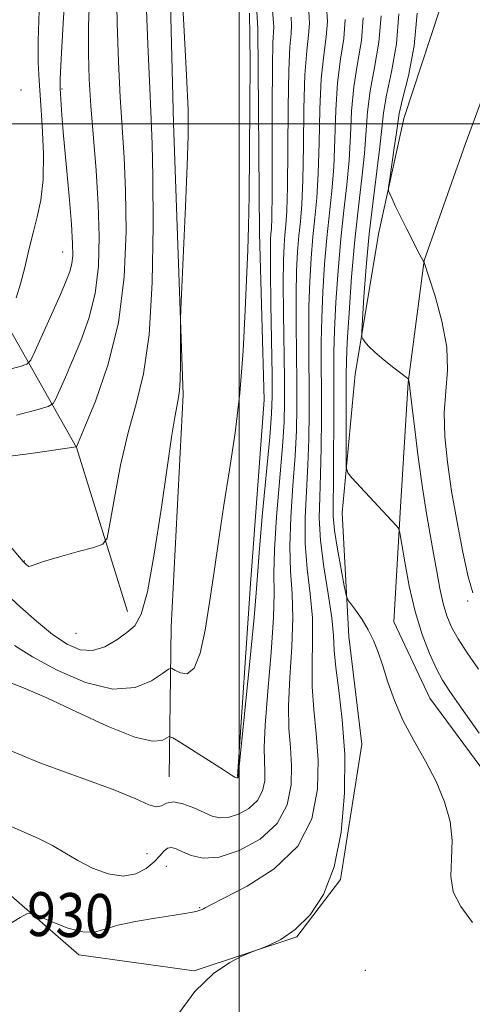
# Model space of a CAD drawing. Extents: x 2052300 to 2055200, y 334800 to 337700.
# Drawn here: x 2054460 to 2054543, y 336339 to 336519 of the extents above; entities that cross this region are included whole.
import ezdxf
from ezdxf.enums import TextEntityAlignment as Align

# ---------------------------------------------------------------- set-up
doc = ezdxf.new("R2010")
doc.units = 0
doc.header["$MEASUREMENT"] = 0
for name, color, linetype, lineweight in [('32000', 7, 'Continuous', 0), ('DTM HARD BREAKLINE', 7, 'Continuous', 0), ('DTM SPOT ELEVATION', 2, 'Continuous', 13), ('INDEX CONTOUR', 41, 'Continuous', 13), ('INDEX CONTOUR LABEL', 244, 'Continuous', 0), ('INTERMEDIATE CONTOUR', 44, 'Continuous', 0)]:
    doc.layers.add(name, color=color, linetype=linetype, lineweight=lineweight)
doc.styles.add('Style-ITALICS', font='ITALICS.shx')

msp = doc.modelspace()

# ---------------------------------------------------------------- linework, layer by layer
at = {"layer": '32000', "flags": 128}
for points in [[(2054500, 337500), (2054500, 335000)], [(2052500, 336500), (2055000, 336500)]]:
    msp.add_lwpolyline(points, dxfattribs=at)
at = {"layer": 'DTM HARD BREAKLINE'}
for points in [[(2054420.15, 336911.65, 934.7), (2054427.58, 336874.62, 935.71), (2054436.57, 336834.73, 938.07), (2054445.8, 336798.37, 939.37), (2054452.57, 336771.59, 938.91), (2054459.7, 336740.27, 938.86), (2054466.65, 336682.04, 939.68), (2054472.96, 336640.61, 941.03), (2054482.77, 336585.7, 940.41), (2054486.87, 336546.14, 940.24), (2054488.02, 336500.13, 940.5), (2054489.81, 336450.54, 939.8), (2054487.61, 336408.24, 939.18), (2054487.24, 336380.88, 934.79)], [(2054499.69, 336380.96, 936.07), (2054502.07, 336416.11, 936.75), (2054504.61, 336449.65, 937.32), (2054503.71, 336480.06, 937.66), (2054503.45, 336517.31, 937.76), (2054501.06, 336558.6, 937.93), (2054496.64, 336602.85, 938.09), (2054491.41, 336640.54, 938.31), (2054485.82, 336681.84, 937.56), (2054482.67, 336744.07, 935.9), (2054485.32, 336770.72, 935.08), (2054490.56, 336792.79, 935.01), (2054480.54, 336821.93, 934.19), (2054478.31, 336854.6, 932.84), (2054485.71, 336872.39, 929.16)], [(2054369.21, 336559.54, 992.64), (2054384.7, 336549.94, 985.92), (2054400.36, 336536.51, 975.9), (2054416.44, 336520.61, 967.09), (2054435.84, 336500.06, 955.82), (2054455.96, 336466.38, 950.69), (2054470.37, 336440.94, 943.97), (2054479.62, 336411.06, 940.62)], [(2054518.49, 336362.19, 928), (2054522.39, 336386.86, 927.06), (2054520.03, 336406.48, 926.61), (2054518.81, 336429.07, 924.61), (2054521.16, 336454.32, 922.56), (2054525.48, 336480.18, 920.44), (2054530.06, 336500.94, 919.26), (2054536.59, 336520.69, 918.54), (2054545.49, 336537.96, 916.97), (2054556.57, 336555.76, 916.49)], [(2054562.31, 336358.21, 925.16), (2054551.35, 336372.88, 924.92), (2054534.79, 336395.25, 925.11), (2054528.23, 336409.2, 925.33), (2054529.46, 336430.12, 923.69), (2054530.82, 336452.8, 922.06), (2054533.74, 336475.08, 919.98), (2054541.26, 336496.24, 918.49), (2054550.29, 336520.79, 917.99), (2054557.86, 336535.28, 917.29), (2054570.4, 336542.09, 917.09)], [(2054272.99, 336458.11, 945.03), (2054296.62, 336451.49, 942.89), (2054335.01, 336444.86, 938.86), (2054366.61, 336436.21, 936.5), (2054400.17, 336426.06, 935.4), (2054421.87, 336415.61, 933.95), (2054441.81, 336387.99, 932.24), (2054452.69, 336364.11, 930.58), (2054470.76, 336348.44, 929.42), (2054491.78, 336345.52, 928.05), (2054510.55, 336351.72, 927.96), (2054518.49, 336362.19, 928)]]:
    msp.add_polyline3d(points, dxfattribs=at)
at = {"layer": 'DTM SPOT ELEVATION'}
for p in [(2054460.22, 336506.18, 951.9), (2054467.71, 336506.36, 947.8), (2054467.8, 336476.6, 948.8), (2054460.83, 336420.29, 942.1), (2054541.68, 336412.98, 920.3), (2054470.26, 336407.05, 941.1), (2054483.21, 336366.88, 933.1), (2054486.75, 336364.57, 931.1), (2054492.79, 336357.04, 930.1), (2054523.04, 336345.64, 927.1)]:
    msp.add_point(p, dxfattribs=at)
at = {"layer": 'INDEX CONTOUR'}
for points in [[(2054457.493, 336414.28, 940), (2054460.075, 336411.927, 940), (2054463.04, 336409.301, 940), (2054465.994, 336406.882, 940), (2054468.631, 336405.087, 940), (2054471.01, 336404.071, 940), (2054473.281, 336403.922, 940), (2054475.539, 336404.641, 940), (2054477.672, 336405.882, 940), (2054479.513, 336407.21, 940), (2054480.959, 336408.46, 940), (2054482.151, 336410.551, 940), (2054483.294, 336414.671, 940), (2054484.534, 336421.495, 940), (2054485.778, 336429.653, 940), (2054486.873, 336437.261, 940), (2054487.702, 336442.836, 940), (2054488.288, 336446.487, 940), (2054488.693, 336448.725, 940), (2054488.969, 336450.102, 940), (2054489.142, 336451.343, 940), (2054489.243, 336453.211, 940), (2054489.291, 336456.185, 940), (2054489.302, 336462.444, 940), (2054489.309, 336464.234, 940), (2054489.372, 336466.199, 940), (2054490.226, 336484.919, 940), (2054490.544, 336492.393, 940), (2054490.715, 336497.78, 940), (2054490.69, 336502.537, 940), (2054490.433, 336508.834, 940), (2054489.943, 336518.055, 940), (2054488.282, 336547.318, 940)], [(2054457.869, 336353.931, 930), (2054460.051, 336355.246, 930), (2054461.296, 336355.939, 930), (2054462.206, 336355.993, 930), (2054463.558, 336355.454, 930), (2054465.888, 336354.436, 930), (2054468.757, 336353.334, 930), (2054471.482, 336352.611, 930), (2054473.601, 336352.603, 930), (2054475.528, 336353.124, 930), (2054477.899, 336353.859, 930), (2054481.121, 336354.547, 930), (2054484.689, 336355.128, 930), (2054487.87, 336355.598, 930), (2054490.102, 336355.955, 930), (2054491.501, 336356.218, 930), (2054492.356, 336356.413, 930), (2054492.917, 336356.564, 930), (2054493.289, 336356.693, 930), (2054493.539, 336356.821, 930), (2054493.847, 336357.021, 930), (2054494.839, 336357.569, 930), (2054497.251, 336358.796, 930), (2054501.463, 336360.971, 930), (2054506.423, 336364.134, 930), (2054510.72, 336368.265, 930), (2054513.272, 336373.259, 930), (2054514.316, 336378.675, 930), (2054514.417, 336383.986, 930), (2054514.09, 336388.787, 930), (2054513.642, 336393.165, 930), (2054513.328, 336397.329, 930), (2054513.319, 336401.462, 930), (2054513.425, 336405.64, 930), (2054513.37, 336409.908, 930), (2054512.974, 336414.305, 930), (2054512.436, 336418.829, 930), (2054512.054, 336423.46, 930), (2054512.04, 336428.184, 930), (2054512.275, 336432.96, 930), (2054512.558, 336437.745, 930), (2054512.728, 336442.51, 930), (2054512.785, 336447.284, 930), (2054512.77, 336452.111, 930), (2054512.725, 336457.009, 930), (2054512.699, 336461.901, 930), (2054512.743, 336466.682, 930), (2054512.896, 336471.25, 930), (2054513.146, 336475.51, 930), (2054513.47, 336479.368, 930), (2054513.837, 336482.853, 930), (2054514.187, 336486.49, 930), (2054514.454, 336490.928, 930), (2054514.604, 336496.544, 930), (2054514.739, 336502.629, 930), (2054514.993, 336508.2, 930), (2054515.438, 336512.521, 930), (2054515.893, 336515.839, 930), (2054516.114, 336518.646, 930), (2054515.931, 336521.444, 930)], [(2054459.313, 336468.241, 950), (2054460.151, 336470.804, 950), (2054460.931, 336473.797, 950), (2054461.671, 336476.985, 950), (2054462.416, 336480.099, 950), (2054463.18, 336483.006, 950), (2054463.843, 336486.083, 950), (2054464.248, 336489.846, 950), (2054464.295, 336494.58, 950), (2054464.087, 336499.671, 950), (2054463.782, 336504.279, 950), (2054463.52, 336507.874, 950), (2054463.364, 336511.17, 950), (2054463.361, 336515.189, 950), (2054463.546, 336520.632, 950)], [(2054542.629, 336414.458, 920), (2054541.8, 336417.4, 920), (2054540.826, 336421.858, 920), (2054539.77, 336427.328, 920), (2054538.784, 336433.014, 920), (2054538.002, 336438.265, 920), (2054537.52, 336442.996, 920), (2054537.424, 336447.266, 920), (2054537.708, 336451.185, 920), (2054538.01, 336455.067, 920), (2054537.877, 336459.279, 920), (2054537.016, 336463.985, 920), (2054535.766, 336468.538, 920), (2054534.628, 336472.094, 920), (2054533.7, 336474.875, 920), (2054533.61, 336474.974, 920), (2054533.521, 336475.113, 920), (2054533.265, 336475.577, 920), (2054532.701, 336476.655, 920), (2054531.747, 336478.51, 920), (2054530.585, 336480.803, 920), (2054529.455, 336483.073, 920), (2054528.557, 336484.935, 920), (2054527.912, 336486.318, 920), (2054527.497, 336487.234, 920), (2054527.29, 336487.793, 920), (2054527.289, 336488.497, 920), (2054527.49, 336489.951, 920), (2054528.318, 336495.588, 920), (2054528.697, 336498.319, 920), (2054528.94, 336500.178, 920), (2054529.237, 336501.887, 920), (2054529.843, 336504.485, 920), (2054530.88, 336508.72, 920), (2054531.942, 336514.178, 920), (2054532.489, 336520.153, 920)]]:
    msp.add_polyline3d(points, dxfattribs=at)
at = {"layer": 'INTERMEDIATE CONTOUR'}
for points in [[(2054457.257, 336439.237, 944), (2054462.467, 336439.937, 944), (2054470.306, 336441.058, 944), (2054470.314, 336441.072, 944), (2054471.877, 336444.733, 944), (2054473.811, 336449.437, 944), (2054476.078, 336455.948, 944), (2054478, 336463.696, 944), (2054479.061, 336472.075, 944), (2054479.394, 336480.355, 944), (2054479.299, 336487.775, 944), (2054479.034, 336493.854, 944), (2054478.327, 336504.838, 944), (2054477.993, 336511.324, 944), (2054477.741, 336518.283, 944), (2054477.631, 336525.038, 944)], [(2054457.931, 336455.189, 948), (2054460.07, 336455.73, 948), (2054461.277, 336456.148, 948), (2054461.988, 336456.895, 948), (2054462.811, 336458.613, 948), (2054467.398, 336468.876, 948), (2054468.482, 336471.358, 948), (2054469.14, 336473.069, 948), (2054469.501, 336474.449, 948), (2054469.666, 336475.964, 948), (2054469.643, 336478.183, 948), (2054469.414, 336481.694, 948), (2054468.986, 336486.789, 948), (2054468, 336497.809, 948), (2054467.683, 336501.586, 948), (2054467.399, 336505.456, 948), (2054467.352, 336506.459, 948), (2054467.39, 336508.155, 948), (2054467.559, 336511.835, 948), (2054467.895, 336518.27, 948), (2054468.373, 336526.16, 948)], [(2054457.65, 336423.669, 942), (2054460.639, 336420.154, 942), (2054461.286, 336419.488, 942), (2054461.626, 336419.272, 942), (2054461.921, 336419.308, 942), (2054462.646, 336419.592, 942), (2054464.33, 336420.167, 942), (2054467.246, 336421.026, 942), (2054470.645, 336421.97, 942), (2054473.525, 336422.752, 942), (2054475.156, 336423.322, 942), (2054475.91, 336424.438, 942), (2054476.434, 336427.053, 942), (2054477.25, 336431.763, 942), (2054478.385, 336437.716, 942), (2054479.742, 336443.697, 942), (2054481.205, 336448.93, 942), (2054482.568, 336454.392, 942), (2054483.606, 336461.499, 942), (2054484.162, 336471.053, 942), (2054484.334, 336481.407, 942), (2054484.29, 336490.305, 942), (2054484.165, 336496.255, 942), (2054483.972, 336500.838, 942), (2054483.694, 336506.4, 942), (2054483.334, 336514.537, 942), (2054482.972, 336523.844, 942)], [(2054459.396, 336446.868, 946), (2054463.126, 336447.812, 946), (2054465.181, 336448.429, 946), (2054466.072, 336448.955, 946), (2054466.562, 336449.842, 946), (2054468.322, 336453.798, 946), (2054469.637, 336456.805, 946), (2054471.145, 336460.397, 946), (2054472.609, 336464.509, 946), (2054473.75, 336469.073, 946), (2054474.361, 336474.039, 946), (2054474.504, 336479.42, 946), (2054474.308, 336485.245, 946), (2054473.903, 336491.452, 946), (2054472.961, 336503.277, 946), (2054472.652, 336508.112, 946), (2054472.512, 336512.722, 946), (2054472.551, 336517.913, 946), (2054472.766, 336524.182, 946)], [(2054456.926, 336372.518, 932), (2054460.348, 336370.976, 932), (2054463.405, 336369.678, 932), (2054465.938, 336368.374, 932), (2054468.204, 336367.023, 932), (2054470.564, 336365.636, 932), (2054473.264, 336364.279, 932), (2054476.119, 336363.223, 932), (2054478.833, 336362.792, 932), (2054481.159, 336363.196, 932), (2054483.048, 336364.184, 932), (2054484.499, 336365.392, 932), (2054485.536, 336366.5, 932), (2054486.3, 336367.365, 932), (2054486.955, 336367.89, 932), (2054487.659, 336368.005, 932), (2054488.536, 336367.758, 932), (2054489.705, 336367.225, 932), (2054491.29, 336366.544, 932), (2054493.454, 336366.083, 932), (2054496.368, 336366.274, 932), (2054500.041, 336367.446, 932), (2054503.832, 336369.535, 932), (2054506.937, 336372.375, 932), (2054508.753, 336375.775, 932), (2054509.491, 336379.425, 932), (2054509.565, 336382.989, 932), (2054509.354, 336386.278, 932), (2054509.103, 336389.705, 932), (2054509.032, 336393.83, 932), (2054509.273, 336398.991, 932), (2054509.631, 336404.618, 932), (2054509.832, 336409.919, 932), (2054509.693, 336414.359, 932), (2054509.404, 336418.432, 932), (2054509.253, 336422.893, 932), (2054509.44, 336428.247, 932), (2054509.838, 336434.009, 932), (2054510.235, 336439.443, 932), (2054510.464, 336444.051, 932), (2054510.539, 336448.275, 932), (2054510.519, 336452.797, 932), (2054510.456, 336458.068, 932), (2054510.403, 336463.643, 932), (2054510.407, 336468.847, 932), (2054510.503, 336473.157, 932), (2054510.683, 336476.65, 932), (2054510.921, 336479.549, 932), (2054511.192, 336482.184, 932), (2054511.451, 336485.29, 932), (2054511.644, 336489.707, 932), (2054511.748, 336495.894, 932), (2054511.841, 336502.787, 932), (2054512.023, 336508.943, 932), (2054512.35, 336513.28, 932), (2054512.686, 336516.159, 932), (2054512.85, 336518.301, 932), (2054512.711, 336520.444, 932)], [(2054457.223, 336386.15, 934), (2054463.675, 336383.44, 934), (2054470.806, 336380.846, 934), (2054477.037, 336378.598, 934), (2054481.17, 336376.897, 934), (2054483.546, 336375.819, 934), (2054484.886, 336375.411, 934), (2054485.843, 336375.633, 934), (2054486.791, 336376.099, 934), (2054488.033, 336376.337, 934), (2054489.764, 336376.003, 934), (2054491.739, 336375.268, 934), (2054495.12, 336373.763, 934), (2054496.481, 336373.411, 934), (2054498, 336373.491, 934), (2054499.869, 336374.087, 934), (2054501.797, 336375.149, 934), (2054503.375, 336376.594, 934), (2054504.299, 336378.323, 934), (2054504.675, 336380.18, 934), (2054504.712, 336381.992, 934), (2054504.615, 336383.769, 934), (2054504.564, 336386.245, 934), (2054504.735, 336390.333, 934), (2054505.226, 336396.519, 934), (2054505.838, 336403.598, 934), (2054506.294, 336409.932, 934), (2054506.411, 336414.412, 934), (2054506.372, 336418.036, 934), (2054506.451, 336422.326, 934), (2054506.841, 336428.311, 934), (2054507.911, 336441.141, 934), (2054508.2, 336445.59, 934), (2054508.293, 336449.267, 934), (2054508.265, 336453.482, 934), (2054508.107, 336465.385, 934), (2054508.071, 336471.012, 934), (2054508.112, 336475.064, 934), (2054508.22, 336477.788, 934), (2054508.373, 336479.729, 934), (2054508.548, 336481.514, 934), (2054508.712, 336484.089, 934), (2054508.833, 336488.486, 934), (2054508.893, 336495.244, 934), (2054508.943, 336502.945, 934), (2054509.053, 336509.686, 934), (2054509.261, 336514.039, 934), (2054509.479, 336516.478, 934), (2054509.587, 336517.957, 934), (2054509.491, 336519.444, 934)], [(2054457.683, 336398.319, 936), (2054460.681, 336397.149, 936), (2054464.908, 336395.325, 936), (2054470.353, 336392.769, 936), (2054476.099, 336390.101, 936), (2054481.004, 336388.117, 936), (2054484.199, 336387.381, 936), (2054485.946, 336387.538, 936), (2054487.248, 336388.251, 936), (2054487.897, 336388.037, 936), (2054489.287, 336387.177, 936), (2054497.148, 336382.162, 936), (2054498.621, 336381.239, 936), (2054499.253, 336380.858, 936), (2054499.58, 336380.705, 936), (2054499.633, 336380.707, 936), (2054499.696, 336380.728, 936), (2054499.761, 336380.763, 936), (2054499.815, 336380.812, 936), (2054499.846, 336380.871, 936), (2054499.859, 336380.934, 936), (2054499.859, 336380.995, 936), (2054499.878, 336381.262, 936), (2054500.026, 336382.785, 936), (2054502.043, 336402.575, 936), (2054502.756, 336409.942, 936), (2054503.13, 336414.465, 936), (2054503.339, 336417.641, 936), (2054503.65, 336421.759, 936), (2054504.241, 336428.375, 936), (2054505.589, 336442.838, 936), (2054505.937, 336447.131, 936), (2054506.047, 336450.258, 936), (2054506.012, 336454.169, 936), (2054505.811, 336467.127, 936), (2054505.735, 336473.177, 936), (2054505.721, 336476.97, 936), (2054505.756, 336478.926, 936), (2054505.825, 336479.91, 936), (2054505.904, 336480.845, 936), (2054505.976, 336482.891, 936), (2054506.023, 336487.267, 936), (2054506.044, 336503.103, 936), (2054506.083, 336510.429, 936), (2054506.173, 336514.797, 936), (2054506.322, 336517.613, 936), (2054506.271, 336518.444, 936), (2054506.093, 336520.575, 936)], [(2054459.057, 336404.878, 938), (2054462.304, 336402.791, 938), (2054466.806, 336400.346, 938), (2054471.993, 336398.114, 938), (2054476.979, 336396.886, 938), (2054481.036, 336397.181, 938), (2054484.041, 336398.424, 938), (2054486.026, 336399.77, 938), (2054487.1, 336400.537, 938), (2054487.686, 336400.697, 938), (2054488.291, 336400.386, 938), (2054489.288, 336399.845, 938), (2054490.551, 336399.718, 938), (2054491.819, 336400.751, 938), (2054492.895, 336403.486, 938), (2054493.804, 336407.64, 938), (2054494.628, 336412.726, 938), (2054495.442, 336418.321, 938), (2054496.295, 336424.267, 938), (2054497.228, 336430.473, 938), (2054498.252, 336436.889, 938), (2054499.264, 336443.632, 938), (2054500.126, 336450.861, 938), (2054500.738, 336458.559, 938), (2054501.139, 336466.006, 938), (2054501.581, 336476.988, 938), (2054501.715, 336481.281, 938), (2054501.821, 336486.838, 938), (2054501.914, 336494.694, 938), (2054501.983, 336503.419, 938), (2054502.012, 336510.964, 938), (2054501.983, 336516.011, 938), (2054501.879, 336520.16, 938)], [(2054542.571, 336354.349, 926), (2054540.486, 336357.253, 926), (2054539.073, 336359.906, 926), (2054538.642, 336362.795, 926), (2054538.782, 336365.954, 926), (2054538.895, 336369.308, 926), (2054538.492, 336372.789, 926), (2054537.508, 336376.374, 926), (2054535.983, 336380.049, 926), (2054534.004, 336383.791, 926), (2054531.86, 336387.547, 926), (2054529.882, 336391.255, 926), (2054528.327, 336394.841, 926), (2054527.142, 336398.18, 926), (2054526.201, 336401.142, 926), (2054525.371, 336403.637, 926), (2054524.534, 336405.78, 926), (2054523.574, 336407.731, 926), (2054522.43, 336409.593, 926), (2054521.282, 336411.228, 926), (2054520.371, 336412.438, 926), (2054519.851, 336413.181, 926), (2054519.548, 336414.038, 926), (2054519.196, 336415.739, 926), (2054518.619, 336418.746, 926), (2054517.952, 336422.418, 926), (2054517.415, 336425.839, 926), (2054517.167, 336428.426, 926), (2054517.139, 336430.909, 926), (2054517.204, 336434.349, 926), (2054517.256, 336439.43, 926), (2054517.278, 336445.301, 926), (2054517.264, 336454.891, 926), (2054517.291, 336458.416, 926), (2054517.415, 336462.351, 926), (2054517.679, 336467.437, 926), (2054518.071, 336473.233, 926), (2054518.566, 336479.007, 926), (2054519.125, 336484.191, 926), (2054519.661, 336488.889, 926), (2054520.075, 336493.369, 926), (2054520.316, 336497.845, 926), (2054520.535, 336502.313, 926), (2054520.933, 336506.714, 926), (2054521.613, 336511.004, 926), (2054522.306, 336515.2, 926), (2054522.642, 336519.334, 926)], [(2054543.816, 336388.894, 924), (2054540.589, 336393.411, 924), (2054538.452, 336396.458, 924), (2054537.091, 336398.562, 924), (2054535.992, 336400.623, 924), (2054534.746, 336403.372, 924), (2054533.404, 336406.88, 924), (2054532.125, 336411.051, 924), (2054531.05, 336415.675, 924), (2054530.22, 336420.087, 924), (2054529.333, 336425.399, 924), (2054529.078, 336426.245, 924), (2054528.668, 336426.766, 924), (2054520.57, 336435.447, 924), (2054519.824, 336436.353, 924), (2054519.55, 336437.395, 924), (2054519.515, 336439.464, 924), (2054519.534, 336454.251, 924), (2054519.588, 336456.727, 924), (2054519.751, 336460.186, 924), (2054520.071, 336465.53, 924), (2054520.534, 336472.094, 924), (2054521.114, 336478.826, 924), (2054521.769, 336484.862, 924), (2054522.398, 336490.088, 924), (2054522.885, 336494.589, 924), (2054523.433, 336502.155, 924), (2054523.903, 336505.971, 924), (2054524.702, 336510.246, 924), (2054525.513, 336514.88, 924), (2054525.906, 336519.678, 924)], [(2054543.665, 336400.533, 922), (2054541.59, 336403.532, 922), (2054539.951, 336406.065, 922), (2054538.754, 336408.215, 922), (2054537.89, 336410.257, 922), (2054537.222, 336412.516, 922), (2054536.631, 336415.237, 922), (2054536.064, 336418.334, 922), (2054535.487, 336421.641, 922), (2054534.872, 336425.082, 922), (2054534.206, 336428.943, 922), (2054533.479, 336433.6, 922), (2054532.704, 336439.175, 922), (2054531.983, 336444.771, 922), (2054531.436, 336449.238, 922), (2054531.146, 336451.745, 922), (2054531.026, 336452.989, 922), (2054531, 336453.126, 922), (2054530.931, 336453.362, 922), (2054530.869, 336453.452, 922), (2054530.559, 336453.706, 922), (2054528.254, 336455.484, 922), (2054526.453, 336456.914, 922), (2054524.795, 336458.316, 922), (2054523.637, 336459.436, 922), (2054522.943, 336460.242, 922), (2054522.566, 336460.764, 922), (2054522.387, 336461.154, 922), (2054522.37, 336462.076, 922), (2054522.501, 336464.321, 922), (2054522.772, 336468.421, 922), (2054523.183, 336473.88, 922), (2054523.745, 336479.943, 922), (2054524.439, 336485.914, 922), (2054525.138, 336491.336, 922), (2054525.695, 336495.809, 922), (2054526.028, 336499.145, 922), (2054526.332, 336501.997, 922), (2054526.873, 336505.228, 922), (2054527.79, 336509.487, 922), (2054528.72, 336514.561, 922), (2054529.17, 336520.022, 922)], [(2054488.42, 336336.955, 928), (2054491.902, 336341.775, 928), (2054495.324, 336345.068, 928), (2054498.31, 336347.077, 928), (2054500.513, 336348.183, 928), (2054501.755, 336348.75, 928), (2054502.541, 336349.076, 928), (2054503.543, 336349.44, 928), (2054505.275, 336350.103, 928), (2054507.61, 336351.257, 928), (2054510.262, 336353.072, 928), (2054512.947, 336355.732, 928), (2054515.401, 336359.455, 928), (2054517.367, 336364.471, 928), (2054518.64, 336370.837, 928), (2054519.247, 336377.937, 928), (2054519.27, 336384.983, 928), (2054518.827, 336391.295, 928), (2054518.18, 336396.625, 928), (2054517.626, 336400.828, 928), (2054517.366, 336403.934, 928), (2054517.219, 336406.661, 928), (2054516.908, 336409.897, 928), (2054516.256, 336414.252, 928), (2054515.468, 336419.223, 928), (2054514.855, 336424.027, 928), (2054514.64, 336428.12, 928), (2054514.711, 336431.911, 928), (2054514.881, 336436.048, 928), (2054514.992, 336440.97, 928), (2054515.031, 336446.293, 928), (2054515.023, 336451.425, 928), (2054514.995, 336455.95, 928), (2054514.995, 336460.158, 928), (2054515.079, 336464.516, 928), (2054515.288, 336469.343, 928), (2054515.609, 336474.372, 928), (2054516.018, 336479.187, 928), (2054516.924, 336487.689, 928), (2054517.264, 336492.148, 928), (2054517.46, 336497.195, 928), (2054517.637, 336502.471, 928), (2054517.963, 336507.457, 928), (2054518.526, 336511.763, 928), (2054519.099, 336515.52, 928), (2054519.378, 336518.99, 928)]]:
    msp.add_polyline3d(points, dxfattribs=at)

# ---------------------------------------------------------------- texts
at = {"layer": 'INDEX CONTOUR LABEL', "style": 'Style-ITALICS', "width": 0.875}
msp.add_text('930', height=8, rotation=358.3, dxfattribs=at).set_placement((2054461.296, 336355.94, 930), align=Align.MIDDLE_LEFT)

doc.saveas('drawing.dxf')
